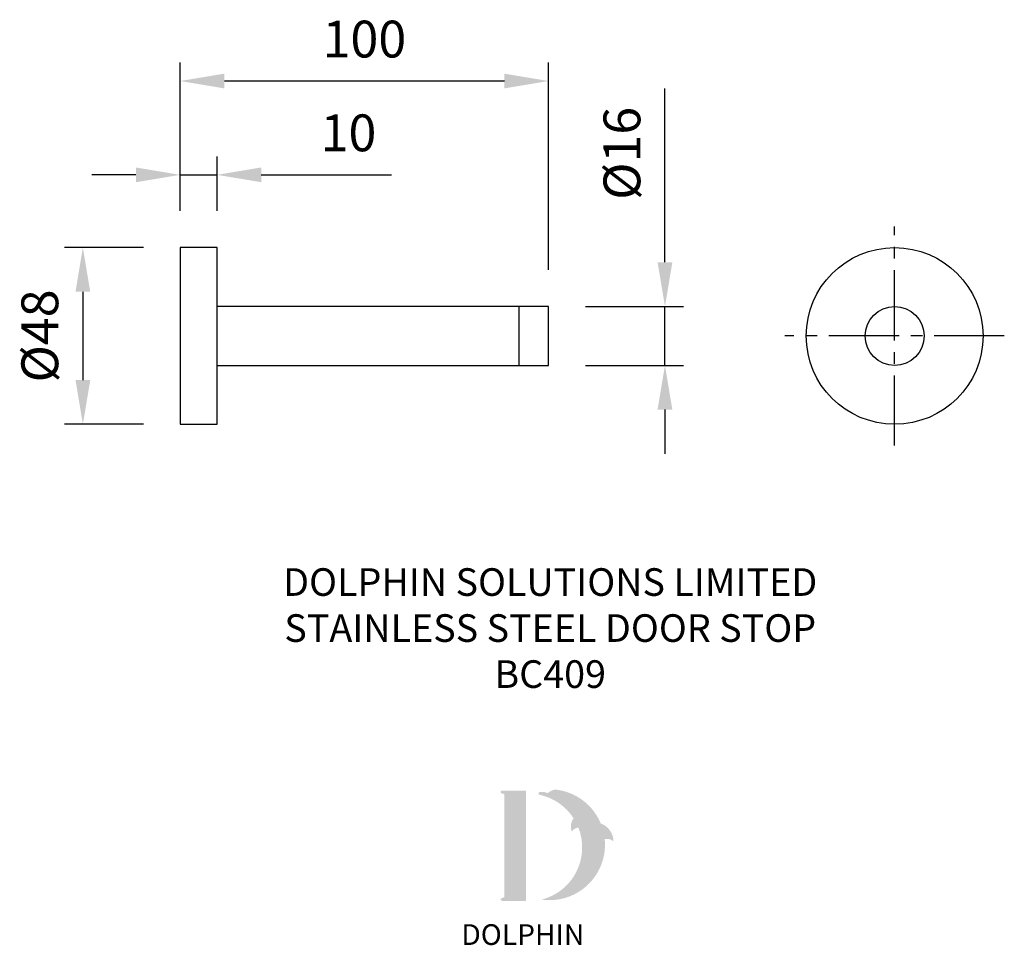
# Model space of a CAD drawing. Units: millimetres. Extents: x 157 to 424, y 14 to 266.
import ezdxf

# ---------------------------------------------------------------- set-up
doc = ezdxf.new("R2010")
doc.units = ezdxf.units.MM
doc.linetypes.add('CENTER2', pattern=[28.575, 19.05, -3.175, 3.175, -3.175])
for name, color, linetype in [('CL', 1, 'CENTER2'), ('DETAIL', 2, 'Continuous'), ('DIMS', 7, 'Continuous'), ('NEW LOGO', 7, 'Continuous'), ('TEXT', 7, 'Continuous')]:
    doc.layers.add(name, color=color, linetype=linetype)
doc.styles.add('FASTRACK', font='arial.ttf', dxfattribs={"height": 10})
doc.styles.get("Standard").update_dxf_attribs({"font": 'arial.ttf'})
doc.dimstyles.new('fastrack', dxfattribs={"dimtxt": 10, "dimasz": 12, "dimexe": 5, "dimexo": 10, "dimgap": 5, "dimtad": 1, "dimtxsty": 'Standard', "dimcen": 2.5, "dimadec": 0, "dimazin": 0, "dimtfac": 1, "dimtmove": 0, "dimatfit": 3, "dimfxl": 1.25, "dimarcsym": 0})

# ---------------------------------------------------------------- blocks, each defined once
blk = doc.blocks.new('*D16')
at = {"layer": 'Defpoints', "color": 0, "transparency": 16777216}
for p in [(300.49, 187.88), (332.08, 187.88), (300.49, 171.88)]:
    blk.add_point(p, dxfattribs=at)
at = {"layer": 'DIMS', "color": 0, "lineweight": -2, "transparency": 16777216}
for p, q in [((332.08, 199.88), (332.08, 247.08)), ((310.49, 187.88), (337.08, 187.88)), ((332.08, 171.88), (332.08, 187.88)), ((310.49, 171.88), (337.08, 171.88)), ((332.08, 159.88), (332.08, 147.88))]:
    blk.add_line(p, q, dxfattribs=at)
at = {"layer": 'DIMS', "color": 0, "transparency": 16777216}
for points in [[(330.08, 199.88), (334.08, 199.88), (332.08, 187.88)], [(330.08, 159.88), (334.08, 159.88), (332.08, 171.88)]]:
    blk.add_solid(points, dxfattribs=at)
at = {"layer": 'DIMS', "color": 0, "transparency": 16777216, "insert": (321.69, 229.48), "char_height": 10, "attachment_point": 5, "rotation": 90}
blk.add_mtext('%%C16', dxfattribs=at)
blk = doc.blocks.new('*D17')
at = {"layer": 'Defpoints', "color": 0, "transparency": 16777216}
for p in [(200.49, 203.88), (174.07, 155.88), (200.49, 155.88)]:
    blk.add_point(p, dxfattribs=at)
at = {"layer": 'DIMS', "color": 0, "lineweight": -2, "transparency": 16777216}
for p, q in [((190.49, 203.88), (169.07, 203.88)), ((174.07, 191.88), (174.07, 167.88)), ((190.49, 155.88), (169.07, 155.88))]:
    blk.add_line(p, q, dxfattribs=at)
at = {"layer": 'DIMS', "color": 0, "transparency": 16777216}
for points in [[(172.07, 191.88), (176.07, 191.88), (174.07, 203.88)], [(172.07, 167.88), (176.07, 167.88), (174.07, 155.88)]]:
    blk.add_solid(points, dxfattribs=at)
at = {"layer": 'DIMS', "color": 0, "transparency": 16777216, "insert": (163.68, 179.88), "char_height": 10, "attachment_point": 5, "rotation": 90}
blk.add_mtext('%%C48', dxfattribs=at)
blk = doc.blocks.new('*D18')
at = {"layer": 'Defpoints', "color": 0, "transparency": 16777216}
for p in [(210.49, 223.64), (200.49, 203.88), (210.49, 203.88)]:
    blk.add_point(p, dxfattribs=at)
at = {"layer": 'DIMS', "color": 0, "lineweight": -2, "transparency": 16777216}
for p, q in [((200.49, 213.88), (200.49, 228.64)), ((210.49, 213.88), (210.49, 228.64)), ((188.49, 223.64), (176.49, 223.64)), ((200.49, 223.64), (210.49, 223.64)), ((222.49, 223.64), (257.84, 223.64))]:
    blk.add_line(p, q, dxfattribs=at)
at = {"layer": 'DIMS', "color": 0, "transparency": 16777216}
for points in [[(188.49, 225.64), (188.49, 221.64), (200.49, 223.64)], [(222.49, 225.64), (222.49, 221.64), (210.49, 223.64)]]:
    blk.add_solid(points, dxfattribs=at)
at = {"layer": 'DIMS', "color": 0, "transparency": 16777216, "insert": (246.17, 233.75), "char_height": 10, "attachment_point": 5}
blk.add_mtext('10', dxfattribs=at)
blk = doc.blocks.new('*D19')
at = {"layer": 'Defpoints', "color": 0, "transparency": 16777216}
for p in [(200.49, 249.12), (200.49, 203.88), (300.49, 187.88)]:
    blk.add_point(p, dxfattribs=at)
at = {"layer": 'DIMS', "color": 0, "lineweight": -2, "transparency": 16777216}
for p, q in [((200.49, 213.88), (200.49, 254.12)), ((300.49, 197.88), (300.49, 254.12)), ((288.49, 249.12), (212.49, 249.12))]:
    blk.add_line(p, q, dxfattribs=at)
at = {"layer": 'DIMS', "color": 0, "transparency": 16777216}
for points in [[(212.49, 251.12), (212.49, 247.12), (200.49, 249.12)], [(288.49, 251.12), (288.49, 247.12), (300.49, 249.12)]]:
    blk.add_solid(points, dxfattribs=at)
at = {"layer": 'DIMS', "color": 0, "transparency": 16777216, "insert": (250.49, 259.22), "char_height": 10, "attachment_point": 5}
blk.add_mtext('100', dxfattribs=at)

msp = doc.modelspace()

# ---------------------------------------------------------------- hatches: boundary and pattern name
at = {"layer": 'NEW LOGO'}
h = msp.add_hatch(color=256, dxfattribs=at)
h.dxf.hatch_style = 1
h.paths.add_polyline_path([(294.366, 56.412), (287.853, 56.412, 0.8331509), (287.719, 55.687), (288.504, 55.389), (288.504, 27.461), (287.739, 27.173, 0.8344736), (287.871, 26.447), (294.366, 26.447)])
h = msp.add_hatch(color=256, dxfattribs=at)
h.dxf.hatch_style = 1
h.paths.add_polyline_path([(315.725, 43.202, -0.2548946), (317.957, 42.688, 0.6637824), (318.113, 42.762, 0.3020958), (314.654, 47.464, 0.2736233), (302.386, 56.671, 0.0719214), (302.252, 56.666, 0.1352614), (300.231, 55.698, 0.1630378), (298.041, 55.989, 0.8175278), (298.034, 55.254, -0.1994964), (307.273, 48.896, 0.2314631), (306.713, 45.443, 0.6091768), (306.876, 45.413, -0.2010436), (308.575, 46.375, -0.4534868), (298.583, 26.79, 0.4874865)])

# ---------------------------------------------------------------- linework, layer by layer
at = {"layer": 'CL'}
for p, q in [((394.428, 150.115), (394.428, 209.651)), ((424.196, 179.883), (364.66, 179.883))]:
    msp.add_line(p, q, dxfattribs=at)
at = {"layer": 'DETAIL'}
for p, q in [((210.494, 203.883), (200.494, 203.883)), ((200.494, 203.883), (200.494, 155.883)), ((210.494, 155.883), (210.494, 203.883)), ((300.494, 187.883), (210.494, 187.883)), ((292.494, 171.883), (292.494, 187.883)), ((300.494, 171.883), (300.494, 187.883)), ((210.494, 171.883), (300.494, 171.883)), ((200.494, 155.883), (210.494, 155.883))]:
    msp.add_line(p, q, dxfattribs=at)
for radius in [24, 8]:
    msp.add_circle((394.428, 179.883), radius, dxfattribs=at)

# ---------------------------------------------------------------- texts
at = {"layer": 'NEW LOGO', "color": 1, "insert": (276.808, 20.094), "char_height": 5.625, "attachment_point": 1}
msp.add_mtext_dynamic_manual_height_columns('{\\T1.75;\\C256;DOLPHIN}', width=62.80717, gutter_width=12.5, heights=[0], dxfattribs=at)
at = {"layer": 'TEXT', "insert": (300.93, 116.786), "char_height": 7.5, "width": 310.32586, "attachment_point": 2, "style": 'FASTRACK'}
msp.add_mtext('DOLPHIN SOLUTIONS LIMITED\\PSTAINLESS STEEL DOOR STOP\\PBC409', dxfattribs=at)

# ---------------------------------------------------------------- dimensions: what is measured, and where the dimension line sits
at = {"layer": 'DIMS'}
for base, p1, p2, picture, middle in [((200.494, 249.116), (300.494, 187.883), (200.494, 203.883), '*D19', (250.494, 259.221)), ((210.494, 223.642), (200.494, 203.883), (210.494, 203.883), '*D18', (246.169, 233.748))]:
    dim = msp.add_linear_dim(base=base, p1=p1, p2=p2, dimstyle='fastrack', dxfattribs=at)
    dim.commit()
    dim.dimension.update_dxf_attribs({"geometry": picture, "text_midpoint": middle})
for base, p1, p2, picture, middle in [((332.079, 187.883), (300.494, 171.883), (300.494, 187.883), '*D16', (321.694, 229.482)), ((174.067, 155.883), (200.494, 203.883), (200.494, 155.883), '*D17', (163.682, 179.883))]:
    dim = msp.add_linear_dim(base=base, p1=p1, p2=p2, angle=90, text='%%C<>', dimstyle='fastrack', dxfattribs=at)
    dim.commit()
    dim.dimension.update_dxf_attribs({"geometry": picture, "text_midpoint": middle})

doc.saveas('drawing.dxf')
